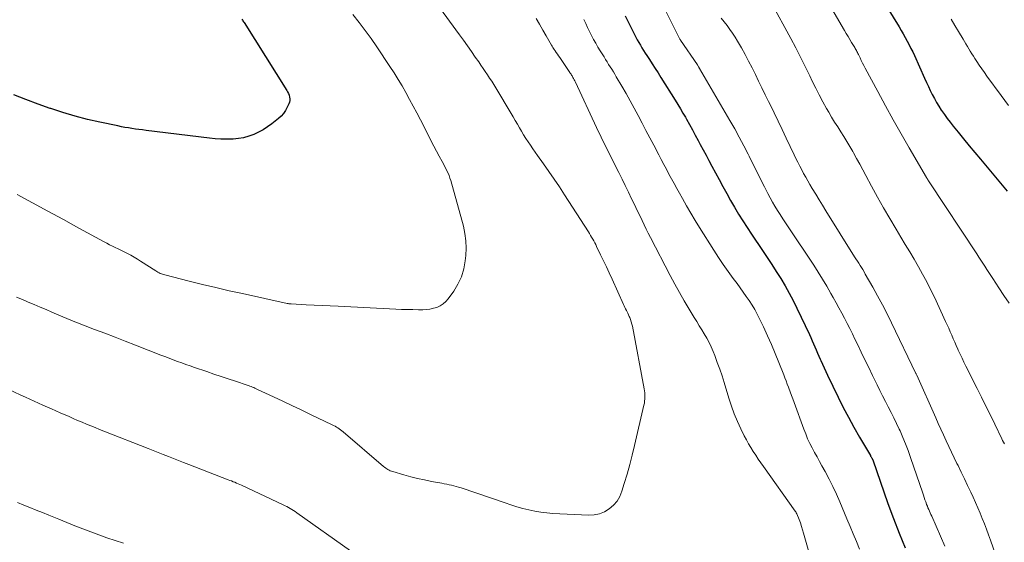
# Model space of a CAD drawing. Units: feet. Extents: x 2059995 to 2064609, y 559996 to 565000.
# Drawn here: x 2062900 to 2063040, y 560319 to 560394 of the extents above; entities that cross this region are included whole.
import ezdxf

# ---------------------------------------------------------------- set-up
doc = ezdxf.new("R2010")
doc.units = ezdxf.units.FT
doc.header["$LTSCALE"] = 100
doc.header["$MEASUREMENT"] = 0
doc.layers.add('CONTOUR INDEX', color=32, linetype='Continuous', lineweight=25)
doc.layers.add('CONTOUR INTERMEDIATE', color=40, linetype='Continuous', lineweight=15)

msp = doc.modelspace()

# ---------------------------------------------------------------- linework, layer by layer
at = {"layer": 'CONTOUR INDEX', "flags": 128}
for points, elevation in [([(2063023.25, 560395.32), (2063024.96, 560392.55), (2063025.26, 560392.05), (2063025.56, 560391.55), (2063025.85, 560391.05), (2063026.13, 560390.54), (2063026.4, 560390.03), (2063026.66, 560389.51), (2063026.91, 560388.99), (2063027.15, 560388.47), (2063028.6, 560385.25), (2063028.86, 560384.67), (2063029.13, 560384.09), (2063029.41, 560383.52), (2063029.69, 560382.95), (2063029.99, 560382.38), (2063030.3, 560381.82), (2063030.63, 560381.28), (2063030.97, 560380.74), (2063031.02, 560380.66), (2063031.41, 560380.1), (2063031.81, 560379.54), (2063032.23, 560378.99), (2063032.66, 560378.46), (2063033.36, 560377.59), (2063034.15, 560376.63), (2063034.94, 560375.67), (2063035.74, 560374.71), (2063036.54, 560373.76), (2063040.36, 560369.18)], 900), ([(2062931.47, 560393.66), (2062931.55, 560393.54), (2062931.63, 560393.42), (2062931.71, 560393.29), (2062931.79, 560393.17), (2062937.86, 560383.53), (2062937.98, 560383.31), (2062938.09, 560383.08), (2062938.18, 560382.84), (2062938.25, 560382.59), (2062938.28, 560382.34), (2062938.28, 560382.1), (2062938.23, 560381.86), (2062938.15, 560381.62), (2062937.93, 560381.13), (2062937.68, 560380.68), (2062937.4, 560380.25), (2062937.05, 560379.87), (2062936.67, 560379.52), (2062935.75, 560378.79), (2062935.14, 560378.34), (2062934.51, 560377.93), (2062933.84, 560377.58), (2062933.15, 560377.26), (2062932.44, 560377), (2062931.71, 560376.8), (2062930.97, 560376.67), (2062930.22, 560376.6), (2062930.11, 560376.59), (2062929.29, 560376.58), (2062928.47, 560376.59), (2062927.66, 560376.64), (2062926.85, 560376.72), (2062917.84, 560377.84), (2062917.33, 560377.91), (2062916.83, 560377.98), (2062916.33, 560378.04), (2062915.83, 560378.11), (2062915.33, 560378.19), (2062914.83, 560378.27), (2062914.33, 560378.37), (2062913.83, 560378.47), (2062911.28, 560379.01), (2062909.51, 560379.41), (2062907.76, 560379.86), (2062906.02, 560380.38), (2062904.3, 560380.94), (2062904.22, 560380.97), (2062902.47, 560381.58), (2062900.73, 560382.22), (2062899.01, 560382.89)], 940), ([(2062986, 560394.15), (2062986.56, 560393), (2062987.32, 560391.48), (2062987.52, 560391.1), (2062987.72, 560390.71), (2062987.94, 560390.33), (2062988.16, 560389.95), (2062988.38, 560389.58), (2062988.61, 560389.21), (2062988.85, 560388.84), (2062989.08, 560388.48), (2062989.44, 560387.93), (2062989.86, 560387.3), (2062990.27, 560386.66), (2062990.68, 560386.01), (2062991.08, 560385.37), (2062993.11, 560382.12), (2062993.48, 560381.52), (2062993.85, 560380.91), (2062994.2, 560380.31), (2062994.56, 560379.7), (2062994.71, 560379.42), (2062995.14, 560378.67), (2062995.56, 560377.92), (2062995.97, 560377.16), (2062996.38, 560376.4), (2062996.67, 560375.86), (2062997.09, 560375.08), (2062997.5, 560374.31), (2062997.92, 560373.54), (2062998.33, 560372.76), (2062999.36, 560370.84), (2062999.9, 560369.85), (2063000.44, 560368.86), (2063001, 560367.89), (2063001.56, 560366.91), (2063002.14, 560365.95), (2063002.73, 560364.99), (2063003.34, 560364.04), (2063003.96, 560363.1), (2063005.54, 560360.77), (2063006.2, 560359.78), (2063006.85, 560358.78), (2063007.49, 560357.77), (2063008.13, 560356.76), (2063008.74, 560355.74), (2063009.33, 560354.71), (2063009.88, 560353.65), (2063010.41, 560352.58), (2063012.22, 560348.81), (2063012.42, 560348.37), (2063012.62, 560347.94), (2063012.81, 560347.5), (2063013, 560347.06), (2063013.18, 560346.62), (2063013.37, 560346.18), (2063013.55, 560345.74), (2063013.74, 560345.3), (2063013.82, 560345.12), (2063014.05, 560344.59), (2063014.29, 560344.06), (2063014.53, 560343.54), (2063014.78, 560343.02), (2063016.3, 560339.89), (2063017.02, 560338.46), (2063017.76, 560337.04), (2063018.54, 560335.63), (2063019.33, 560334.24), (2063020.88, 560331.61), (2063020.92, 560331.54), (2063020.96, 560331.48), (2063021, 560331.41), (2063021.04, 560331.34), (2063021.1, 560331.24), (2063021.11, 560331.22), (2063021.12, 560331.2), (2063021.13, 560331.18), (2063021.14, 560331.16), (2063021.17, 560331.07), (2063021.18, 560331.05), (2063021.19, 560331.03), (2063021.2, 560331.01), (2063021.21, 560330.98), (2063023.37, 560324.78), (2063024.15, 560322.66), (2063024.96, 560320.55), (2063025.84, 560318.46)], 920)]:
    msp.add_lwpolyline(points, dxfattribs=dict(at, elevation=elevation))
at = {"layer": 'CONTOUR INTERMEDIATE', "flags": 128}
for points, elevation in [([(2063012.62, 560399.96), (2063017.2, 560392.05), (2063017.45, 560391.62), (2063017.7, 560391.19), (2063017.96, 560390.76), (2063018.22, 560390.33), (2063018.58, 560389.75), (2063018.66, 560389.61), (2063018.74, 560389.48), (2063018.82, 560389.34), (2063018.89, 560389.2), (2063018.97, 560389.06), (2063019.04, 560388.92), (2063019.11, 560388.78), (2063019.18, 560388.64), (2063019.41, 560388.17), (2063019.59, 560387.8), (2063019.78, 560387.42), (2063019.97, 560387.05), (2063020.16, 560386.68), (2063021.93, 560383.37), (2063023.02, 560381.35), (2063024.13, 560379.34), (2063025.26, 560377.34), (2063026.41, 560375.35), (2063028.88, 560371.13), (2063028.92, 560371.06), (2063028.96, 560370.99), (2063029, 560370.92), (2063029.04, 560370.85), (2063029.1, 560370.75), (2063029.11, 560370.73), (2063029.12, 560370.71), (2063029.13, 560370.69), (2063029.14, 560370.68), (2063029.19, 560370.6), (2063029.2, 560370.58), (2063029.21, 560370.56), (2063029.23, 560370.55), (2063029.24, 560370.53), (2063036.04, 560360.27), (2063036.33, 560359.83), (2063036.61, 560359.4), (2063036.89, 560358.96), (2063037.17, 560358.52), (2063037.45, 560358.08), (2063037.74, 560357.64), (2063038.02, 560357.2), (2063038.31, 560356.77), (2063039.17, 560355.46), (2063039.89, 560354.37), (2063040.61, 560353.28)], 904), ([(2062957.79, 560397.83), (2062962.42, 560391.44), (2062962.99, 560390.65), (2062963.56, 560389.86), (2062964.12, 560389.06), (2062964.68, 560388.26), (2062965.16, 560387.57), (2062965.48, 560387.11), (2062965.79, 560386.66), (2062966.1, 560386.2), (2062966.42, 560385.75), (2062966.72, 560385.29), (2062967.03, 560384.83), (2062967.32, 560384.36), (2062967.61, 560383.89), (2062969.77, 560380.26), (2062970.07, 560379.75), (2062970.37, 560379.24), (2062970.66, 560378.73), (2062970.95, 560378.22), (2062971.24, 560377.71), (2062971.54, 560377.21), (2062971.86, 560376.71), (2062972.18, 560376.22), (2062972.52, 560375.73), (2062972.85, 560375.24), (2062973.19, 560374.76), (2062973.54, 560374.27), (2062974.39, 560373.08), (2062975.15, 560372), (2062975.91, 560370.9), (2062976.64, 560369.8), (2062977.37, 560368.69), (2062980.76, 560363.42), (2062980.92, 560363.17), (2062981.08, 560362.91), (2062981.23, 560362.65), (2062981.38, 560362.39), (2062981.53, 560362.13), (2062981.67, 560361.87), (2062981.81, 560361.6), (2062981.94, 560361.33), (2062982.51, 560360.16), (2062982.92, 560359.3), (2062983.33, 560358.44), (2062983.73, 560357.58), (2062984.13, 560356.71), (2062985.75, 560353.1), (2062985.85, 560352.89), (2062985.95, 560352.67), (2062986.06, 560352.46), (2062986.17, 560352.25), (2062986.27, 560352.04), (2062986.38, 560351.83), (2062986.48, 560351.61), (2062986.57, 560351.4), (2062986.64, 560351.23), (2062986.77, 560350.93), (2062986.87, 560350.63), (2062986.96, 560350.31), (2062987.03, 560350), (2062988.7, 560341.09), (2062988.75, 560340.81), (2062988.78, 560340.52), (2062988.8, 560340.23), (2062988.81, 560339.94), (2062988.8, 560339.65), (2062988.77, 560339.36), (2062988.73, 560339.07), (2062988.67, 560338.79), (2062987.34, 560333.04), (2062987.01, 560331.68), (2062986.66, 560330.33), (2062986.28, 560328.98), (2062985.88, 560327.64), (2062985.54, 560326.53), (2062985.23, 560325.8), (2062984.84, 560325.13), (2062984.33, 560324.54), (2062983.73, 560324.01), (2062983.05, 560323.62), (2062982.33, 560323.32), (2062981.57, 560323.18), (2062980.78, 560323.13), (2062975.73, 560323.37), (2062974.86, 560323.44), (2062974, 560323.54), (2062973.14, 560323.69), (2062972.28, 560323.87), (2062971.43, 560324.09), (2062970.59, 560324.33), (2062969.75, 560324.58), (2062968.92, 560324.86), (2062962.65, 560327), (2062962.31, 560327.11), (2062961.98, 560327.21), (2062961.64, 560327.3), (2062961.3, 560327.38), (2062960.96, 560327.46), (2062960.61, 560327.54), (2062960.27, 560327.6), (2062959.93, 560327.67), (2062958.45, 560327.93), (2062957.45, 560328.13), (2062956.47, 560328.34), (2062955.49, 560328.59), (2062954.51, 560328.86), (2062952.93, 560329.32), (2062952.75, 560329.38), (2062952.58, 560329.45), (2062952.41, 560329.53), (2062952.24, 560329.61), (2062952.08, 560329.71), (2062951.93, 560329.82), (2062951.78, 560329.93), (2062951.63, 560330.05), (2062945.89, 560334.97), (2062945.71, 560335.12), (2062945.52, 560335.26), (2062945.33, 560335.4), (2062945.13, 560335.53), (2062944.93, 560335.66), (2062944.72, 560335.78), (2062944.51, 560335.89), (2062944.3, 560335.99), (2062941.23, 560337.46), (2062939.91, 560338.09), (2062938.6, 560338.71), (2062937.28, 560339.33), (2062935.97, 560339.96), (2062933.7, 560341.02), (2062933.52, 560341.11), (2062933.33, 560341.19), (2062933.15, 560341.27), (2062932.96, 560341.34), (2062932.78, 560341.41), (2062932.59, 560341.48), (2062932.4, 560341.55), (2062932.21, 560341.61), (2062930.55, 560342.17), (2062929.53, 560342.51), (2062928.51, 560342.85), (2062927.49, 560343.19), (2062926.47, 560343.54), (2062924.73, 560344.13), (2062924.13, 560344.34), (2062923.52, 560344.55), (2062922.92, 560344.77), (2062922.32, 560344.99), (2062921.72, 560345.21), (2062921.12, 560345.44), (2062920.52, 560345.67), (2062919.93, 560345.9), (2062916.33, 560347.3), (2062914.88, 560347.87), (2062913.43, 560348.43), (2062911.97, 560348.99), (2062910.52, 560349.55), (2062907.84, 560350.57), (2062907.72, 560350.61), (2062907.61, 560350.66), (2062907.49, 560350.7), (2062907.38, 560350.75), (2062907.26, 560350.79), (2062907.15, 560350.84), (2062907.04, 560350.89), (2062906.92, 560350.94), (2062904.45, 560352), (2062903.61, 560352.36), (2062902.76, 560352.72), (2062901.92, 560353.08), (2062901.08, 560353.43), (2062900.67, 560353.6), (2062900.03, 560353.87), (2062899.39, 560354.14)], 932), ([(2062990.2, 560397.98), (2062993.49, 560391.36), (2062993.53, 560391.27), (2062993.58, 560391.18), (2062993.63, 560391.09), (2062993.68, 560391.01), (2062993.73, 560390.92), (2062993.78, 560390.83), (2062993.84, 560390.75), (2062993.89, 560390.67), (2062996.27, 560387.17), (2062996.28, 560387.16), (2062996.29, 560387.14), (2062996.3, 560387.12), (2062996.31, 560387.1), (2062996.35, 560387.03), (2062996.37, 560387.01), (2062996.38, 560387), (2062996.39, 560386.98), (2062996.4, 560386.96), (2062996.45, 560386.88), (2062996.48, 560386.82), (2062996.52, 560386.77), (2062996.55, 560386.71), (2062996.59, 560386.65), (2063000.9, 560379.27), (2063001.58, 560378.08), (2063002.24, 560376.88), (2063002.88, 560375.66), (2063003.5, 560374.44), (2063003.63, 560374.16), (2063004.17, 560373.07), (2063004.72, 560371.98), (2063005.26, 560370.89), (2063005.81, 560369.81), (2063006.29, 560368.89), (2063006.61, 560368.27), (2063006.95, 560367.66), (2063007.31, 560367.06), (2063007.68, 560366.47), (2063008.06, 560365.88), (2063008.44, 560365.29), (2063008.82, 560364.71), (2063009.21, 560364.13), (2063012.82, 560358.66), (2063013.46, 560357.68), (2063014.08, 560356.68), (2063014.68, 560355.68), (2063015.27, 560354.66), (2063015.61, 560354.07), (2063016.01, 560353.34), (2063016.41, 560352.61), (2063016.81, 560351.87), (2063017.19, 560351.14), (2063017.58, 560350.39), (2063017.95, 560349.65), (2063018.32, 560348.9), (2063018.69, 560348.15), (2063019.04, 560347.44), (2063019.57, 560346.33), (2063020.11, 560345.23), (2063020.65, 560344.12), (2063021.18, 560343.01), (2063021.83, 560341.67), (2063022.22, 560340.87), (2063022.61, 560340.08), (2063023.02, 560339.3), (2063023.43, 560338.52), (2063023.84, 560337.74), (2063024.23, 560336.95), (2063024.62, 560336.15), (2063024.99, 560335.35), (2063025.1, 560335.11), (2063025.5, 560334.18), (2063025.89, 560333.25), (2063026.25, 560332.3), (2063026.59, 560331.34), (2063028.33, 560326.25), (2063028.44, 560325.95), (2063028.54, 560325.64), (2063028.65, 560325.33), (2063028.76, 560325.03), (2063028.8, 560324.9), (2063028.89, 560324.66), (2063028.99, 560324.42), (2063029.08, 560324.18), (2063029.19, 560323.94), (2063029.29, 560323.7), (2063029.4, 560323.46), (2063029.5, 560323.22), (2063029.61, 560322.98), (2063031.49, 560318.72)], 916), ([(2063006.75, 560396.01), (2063009.55, 560390.92), (2063010.26, 560389.6), (2063010.96, 560388.27), (2063011.62, 560386.93), (2063012.28, 560385.58), (2063012.61, 560384.86), (2063013.1, 560383.87), (2063013.6, 560382.88), (2063014.12, 560381.91), (2063014.66, 560380.94), (2063014.95, 560380.44), (2063015.36, 560379.73), (2063015.79, 560379.03), (2063016.23, 560378.34), (2063016.67, 560377.65), (2063017.12, 560376.96), (2063017.55, 560376.27), (2063017.97, 560375.56), (2063018.37, 560374.85), (2063018.48, 560374.66), (2063018.93, 560373.85), (2063019.37, 560373.04), (2063019.81, 560372.22), (2063020.25, 560371.41), (2063021.04, 560369.92), (2063021.88, 560368.37), (2063022.74, 560366.83), (2063023.63, 560365.3), (2063024.53, 560363.79), (2063025.22, 560362.66), (2063025.85, 560361.61), (2063026.48, 560360.56), (2063027.1, 560359.51), (2063027.72, 560358.45), (2063028.32, 560357.38), (2063028.9, 560356.31), (2063029.45, 560355.21), (2063029.99, 560354.11), (2063031.59, 560350.67), (2063031.82, 560350.18), (2063032.04, 560349.7), (2063032.25, 560349.2), (2063032.46, 560348.71), (2063032.67, 560348.22), (2063032.88, 560347.73), (2063033.1, 560347.24), (2063033.32, 560346.75), (2063033.39, 560346.58), (2063033.65, 560346.01), (2063033.92, 560345.44), (2063034.19, 560344.88), (2063034.47, 560344.32), (2063036.06, 560341.16), (2063036.7, 560339.89), (2063037.33, 560338.61), (2063037.95, 560337.34), (2063038.57, 560336.06), (2063039.58, 560333.97), (2063039.7, 560333.73), (2063039.82, 560333.5), (2063039.94, 560333.27)], 908), ([(2062947.27, 560394.32), (2062948.16, 560393.19), (2062949.02, 560392.05), (2062949.85, 560390.89), (2062950.67, 560389.71), (2062952.54, 560386.93), (2062953.14, 560386.02), (2062953.72, 560385.1), (2062954.28, 560384.16), (2062954.82, 560383.21), (2062955.34, 560382.25), (2062955.86, 560381.29), (2062956.36, 560380.32), (2062956.87, 560379.35), (2062958.05, 560377.04), (2062958.42, 560376.32), (2062958.79, 560375.61), (2062959.17, 560374.89), (2062959.55, 560374.18), (2062959.97, 560373.41), (2062960.14, 560373.08), (2062960.32, 560372.75), (2062960.49, 560372.43), (2062960.65, 560372.1), (2062960.81, 560371.76), (2062960.95, 560371.42), (2062961.07, 560371.07), (2062961.18, 560370.72), (2062962.98, 560364.22), (2062963.21, 560363.19), (2062963.35, 560362.15), (2062963.38, 560361.1), (2062963.33, 560360.05), (2062963.25, 560359.31), (2062963.03, 560358.15), (2062962.71, 560357.04), (2062962.21, 560355.99), (2062961.61, 560354.98), (2062960.82, 560353.88), (2062960.49, 560353.49), (2062960.12, 560353.16), (2062959.69, 560352.89), (2062959.23, 560352.68), (2062958.73, 560352.54), (2062958.23, 560352.42), (2062957.71, 560352.36), (2062957.2, 560352.34), (2062956.62, 560352.34), (2062955.81, 560352.35), (2062954.99, 560352.36), (2062954.18, 560352.39), (2062953.37, 560352.42), (2062945.19, 560352.83), (2062944.05, 560352.89), (2062942.91, 560352.94), (2062941.77, 560353), (2062940.63, 560353.06), (2062938.49, 560353.16), (2062938.42, 560353.16), (2062938.35, 560353.17), (2062938.28, 560353.18), (2062938.21, 560353.19), (2062938.14, 560353.2), (2062938.07, 560353.21), (2062938, 560353.22), (2062937.93, 560353.24), (2062931.57, 560354.63), (2062929.67, 560355.05), (2062927.77, 560355.49), (2062925.87, 560355.95), (2062923.97, 560356.41), (2062920.53, 560357.28), (2062920.36, 560357.33), (2062920.19, 560357.38), (2062920.02, 560357.44), (2062919.85, 560357.51), (2062919.69, 560357.59), (2062919.53, 560357.67), (2062919.37, 560357.76), (2062919.22, 560357.85), (2062917.07, 560359.25), (2062916.61, 560359.54), (2062916.15, 560359.82), (2062915.68, 560360.08), (2062915.21, 560360.33), (2062915.03, 560360.42), (2062914.64, 560360.62), (2062914.25, 560360.82), (2062913.85, 560361.01), (2062913.45, 560361.2), (2062913.06, 560361.4), (2062912.66, 560361.59), (2062912.27, 560361.79), (2062911.89, 560362), (2062908.27, 560363.96), (2062906.08, 560365.15), (2062903.88, 560366.34), (2062901.69, 560367.53), (2062899.5, 560368.72)], 936), ([(2062973.32, 560393.76), (2062973.79, 560392.94), (2062974.27, 560392.11), (2062974.74, 560391.29), (2062975.5, 560389.98), (2062975.6, 560389.82), (2062975.7, 560389.65), (2062975.81, 560389.49), (2062975.92, 560389.33), (2062976.03, 560389.16), (2062976.2, 560388.92), (2062976.36, 560388.68), (2062976.53, 560388.44), (2062976.69, 560388.19), (2062978.15, 560386.06), (2062978.19, 560386), (2062978.23, 560385.95), (2062978.27, 560385.89), (2062978.3, 560385.83), (2062978.34, 560385.77), (2062978.38, 560385.71), (2062978.41, 560385.65), (2062978.45, 560385.59), (2062978.56, 560385.38), (2062978.65, 560385.21), (2062978.74, 560385.04), (2062978.83, 560384.87), (2062978.91, 560384.69), (2062981.94, 560378.27), (2062982.6, 560376.88), (2062983.27, 560375.5), (2062983.95, 560374.12), (2062984.63, 560372.74), (2062985.09, 560371.84), (2062985.55, 560370.91), (2062986.01, 560369.99), (2062986.47, 560369.06), (2062986.92, 560368.13), (2062987.23, 560367.5), (2062987.53, 560366.89), (2062987.82, 560366.27), (2062988.11, 560365.66), (2062988.4, 560365.05), (2062988.69, 560364.43), (2062988.98, 560363.82), (2062989.29, 560363.21), (2062989.6, 560362.61), (2062992.4, 560357.2), (2062993.05, 560355.99), (2062993.71, 560354.78), (2062994.4, 560353.59), (2062995.1, 560352.41), (2062995.81, 560351.25), (2062996.18, 560350.66), (2062996.54, 560350.07), (2062996.9, 560349.48), (2062997.26, 560348.89), (2062997.61, 560348.29), (2062997.94, 560347.68), (2062998.23, 560347.05), (2062998.5, 560346.42), (2062998.74, 560345.81), (2062999.11, 560344.86), (2062999.45, 560343.91), (2062999.78, 560342.94), (2063000.08, 560341.97), (2063000.75, 560339.76), (2063001.11, 560338.64), (2063001.52, 560337.54), (2063001.98, 560336.45), (2063002.47, 560335.39), (2063002.95, 560334.43), (2063003.25, 560333.85), (2063003.55, 560333.29), (2063003.88, 560332.73), (2063004.21, 560332.18), (2063004.57, 560331.64), (2063004.92, 560331.1), (2063005.29, 560330.57), (2063005.66, 560330.04), (2063010.19, 560323.72), (2063010.22, 560323.67), (2063010.25, 560323.63), (2063010.28, 560323.58), (2063010.31, 560323.53), (2063010.34, 560323.48), (2063010.36, 560323.43), (2063010.39, 560323.38), (2063010.41, 560323.33), (2063010.74, 560322.49), (2063010.92, 560322.02), (2063011.08, 560321.54), (2063011.24, 560321.05), (2063011.39, 560320.57), (2063012.76, 560315.74)], 928), ([(2062980.12, 560393.61), (2062980.38, 560393.04), (2062980.65, 560392.47), (2062980.93, 560391.91), (2062981.21, 560391.34), (2062981.51, 560390.79), (2062981.81, 560390.24), (2062982.12, 560389.69), (2062982.45, 560389.15), (2062982.99, 560388.28), (2062983.21, 560387.93), (2062983.43, 560387.58), (2062983.65, 560387.23), (2062983.87, 560386.88), (2062984.1, 560386.53), (2062984.32, 560386.18), (2062984.53, 560385.83), (2062984.74, 560385.47), (2062985.54, 560384.12), (2062986.13, 560383.09), (2062986.72, 560382.05), (2062987.29, 560381), (2062987.85, 560379.95), (2062988.41, 560378.89), (2062988.96, 560377.83), (2062989.51, 560376.77), (2062990.07, 560375.72), (2062990.77, 560374.39), (2062991.13, 560373.7), (2062991.5, 560373.01), (2062991.86, 560372.32), (2062992.23, 560371.64), (2062992.6, 560370.95), (2062992.98, 560370.27), (2062993.35, 560369.58), (2062993.73, 560368.9), (2062994.14, 560368.16), (2062994.74, 560367.12), (2062995.34, 560366.08), (2062995.96, 560365.04), (2062996.59, 560364.02), (2062998.61, 560360.8), (2062999.26, 560359.78), (2062999.94, 560358.77), (2063000.63, 560357.78), (2063001.35, 560356.8), (2063001.91, 560356.06), (2063002.35, 560355.45), (2063002.79, 560354.85), (2063003.22, 560354.24), (2063003.65, 560353.63), (2063004.06, 560353.01), (2063004.45, 560352.37), (2063004.8, 560351.71), (2063005.13, 560351.05), (2063005.67, 560349.9), (2063006.24, 560348.65), (2063006.8, 560347.39), (2063007.34, 560346.12), (2063007.86, 560344.84), (2063008.56, 560343.09), (2063008.73, 560342.65), (2063008.9, 560342.21), (2063009.06, 560341.77), (2063009.23, 560341.33), (2063009.28, 560341.19), (2063009.46, 560340.67), (2063009.65, 560340.16), (2063009.84, 560339.65), (2063010.03, 560339.13), (2063011.41, 560335.34), (2063011.68, 560334.67), (2063011.96, 560334), (2063012.27, 560333.34), (2063012.6, 560332.7), (2063012.94, 560332.06), (2063013.29, 560331.42), (2063013.64, 560330.78), (2063013.99, 560330.14), (2063014.45, 560329.32), (2063015.01, 560328.26), (2063015.55, 560327.19), (2063016.06, 560326.11), (2063016.54, 560325.01), (2063017.55, 560322.62), (2063018.01, 560321.54), (2063018.45, 560320.45), (2063018.9, 560319.36), (2063019.34, 560318.27)], 924), ([(2062999.67, 560393.82), (2063000.08, 560393.28), (2063000.49, 560392.75), (2063000.89, 560392.21), (2063001.28, 560391.66), (2063001.64, 560391.09), (2063001.99, 560390.51), (2063002.53, 560389.56), (2063003.05, 560388.63), (2063003.56, 560387.69), (2063004.05, 560386.75), (2063004.52, 560385.79), (2063004.98, 560384.84), (2063005.45, 560383.88), (2063005.92, 560382.92), (2063006.39, 560381.97), (2063006.61, 560381.51), (2063007.19, 560380.33), (2063007.77, 560379.14), (2063008.34, 560377.95), (2063008.91, 560376.76), (2063010.04, 560374.39), (2063010.3, 560373.85), (2063010.56, 560373.31), (2063010.83, 560372.77), (2063011.11, 560372.24), (2063011.39, 560371.71), (2063011.68, 560371.18), (2063011.98, 560370.66), (2063012.28, 560370.14), (2063012.62, 560369.58), (2063013.1, 560368.78), (2063013.58, 560367.99), (2063014.07, 560367.2), (2063014.56, 560366.41), (2063018.64, 560359.88), (2063018.83, 560359.57), (2063019.03, 560359.27), (2063019.22, 560358.96), (2063019.41, 560358.65), (2063019.61, 560358.35), (2063019.8, 560358.04), (2063019.98, 560357.72), (2063020.16, 560357.41), (2063021.22, 560355.55), (2063021.92, 560354.3), (2063022.6, 560353.04), (2063023.25, 560351.77), (2063023.89, 560350.48), (2063027.37, 560343.27), (2063027.37, 560343.25), (2063027.38, 560343.24), (2063027.39, 560343.22), (2063027.39, 560343.21), (2063027.44, 560343.11), (2063027.48, 560343.04), (2063030.18, 560336.99), (2063030.54, 560336.17), (2063030.91, 560335.36), (2063031.28, 560334.54), (2063031.66, 560333.72), (2063032.03, 560332.91), (2063032.42, 560332.1), (2063032.81, 560331.29), (2063033.2, 560330.49), (2063033.35, 560330.2), (2063033.81, 560329.25), (2063034.27, 560328.3), (2063034.72, 560327.35), (2063035.17, 560326.39), (2063035.49, 560325.69), (2063035.83, 560324.93), (2063036.16, 560324.18), (2063036.48, 560323.42), (2063036.8, 560322.66), (2063037.11, 560321.89), (2063037.41, 560321.12), (2063037.7, 560320.34), (2063037.98, 560319.57), (2063039.1, 560316.29)], 912), ([(2063032.39, 560393.64), (2063032.92, 560392.76), (2063033.44, 560391.89), (2063034.07, 560390.83), (2063034.27, 560390.48), (2063034.48, 560390.13), (2063034.69, 560389.78), (2063034.89, 560389.43), (2063035.1, 560389.09), (2063035.31, 560388.74), (2063035.53, 560388.4), (2063035.75, 560388.06), (2063036.01, 560387.66), (2063036.37, 560387.13), (2063036.73, 560386.6), (2063037.1, 560386.08), (2063037.47, 560385.56), (2063039.47, 560382.81), (2063040.54, 560381.36)], 896), ([(2062946.91, 560318.04), (2062939.27, 560323.48), (2062939.04, 560323.63), (2062938.81, 560323.79), (2062938.57, 560323.93), (2062938.34, 560324.08), (2062938.1, 560324.21), (2062937.86, 560324.35), (2062937.61, 560324.47), (2062937.36, 560324.59), (2062931.41, 560327.39), (2062931.18, 560327.49), (2062930.95, 560327.6), (2062930.72, 560327.7), (2062930.48, 560327.8), (2062930.25, 560327.89), (2062930.01, 560327.99), (2062929.78, 560328.08), (2062929.54, 560328.17), (2062923.91, 560330.33), (2062923.19, 560330.61), (2062922.46, 560330.89), (2062921.74, 560331.17), (2062921.01, 560331.46), (2062920.29, 560331.74), (2062919.57, 560332.02), (2062918.85, 560332.31), (2062918.12, 560332.6), (2062911.85, 560335.08), (2062911.22, 560335.32), (2062910.6, 560335.58), (2062909.98, 560335.83), (2062909.35, 560336.08), (2062908.73, 560336.34), (2062908.11, 560336.6), (2062907.49, 560336.87), (2062906.88, 560337.14), (2062905.63, 560337.69), (2062904.39, 560338.23), (2062903.15, 560338.79), (2062901.92, 560339.35), (2062900.69, 560339.91), (2062899.93, 560340.26), (2062898.32, 560341)], 928), ([(2062914.61, 560319.16), (2062913.44, 560319.53), (2062912.28, 560319.91), (2062911.12, 560320.32), (2062909.97, 560320.74), (2062908.83, 560321.18), (2062907.69, 560321.62), (2062906.55, 560322.08), (2062905.41, 560322.54), (2062903.99, 560323.12), (2062903.1, 560323.49), (2062902.21, 560323.85), (2062901.32, 560324.21), (2062900.44, 560324.57), (2062899.55, 560324.93)], 924)]:
    msp.add_lwpolyline(points, dxfattribs=dict(at, elevation=elevation))

doc.saveas('drawing.dxf')
